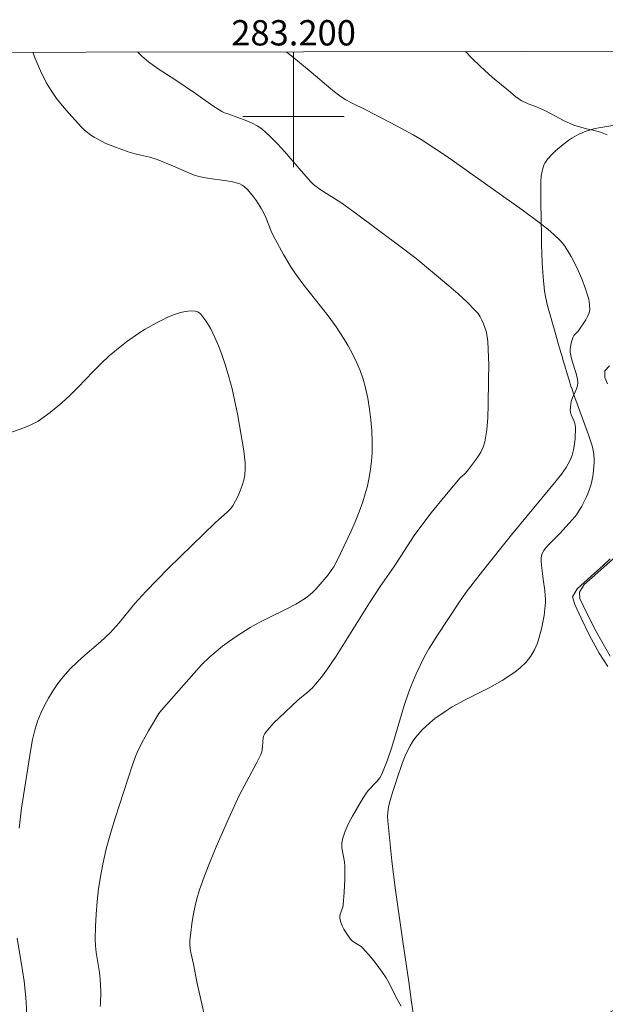
# Model space of a CAD drawing. Units: metres. Extents: x 283116 to 283631, y 1668246 to 1668810.
# Drawn here: x 283178 to 283225, y 1668730 to 1668808 of the extents above; entities that cross this region are included whole.
import ezdxf
from ezdxf.enums import TextEntityAlignment as Align

# ---------------------------------------------------------------- set-up
doc = ezdxf.new("R2010")
doc.units = ezdxf.units.M
doc.header["$MEASUREMENT"] = 0
doc.layers.add('Articulacao', color=7, linetype='Continuous', lineweight=18)
doc.layers.add('Malha_Coordenadas', color=7, linetype='Continuous', lineweight=15)
for name, color, linetype, lineweight, true_color in [('Curvas_Intermediarias', 7, 'Continuous', 9, 0x783c14), ('Curvas_Mestras', 7, 'Continuous', 20, 0x783c14), ('Vegetacao', 7, 'Orla8', 9, 0x00ff33)]:
    doc.layers.add(name, color=color, linetype=linetype, lineweight=lineweight, true_color=true_color)
doc.styles.add('Arial', font='arial.ttf', dxfattribs={"height": 1.5})
doc.styles.get("Standard").update_dxf_attribs({"font": 'arial.ttf'})
doc.linetypes.add('Orla8', pattern='A,6,-0.5,["V",Standard,S=1,R=0,X=-0.5,Y=-1],-0.5,6,-0.5,["V",Standard,S=1,R=0,X=-0.5,Y=-1],-0.5', length=14)

msp = doc.modelspace()

# ---------------------------------------------------------------- linework, layer by layer
at = {"layer": 'Articulacao', "flags": 128}
msp.add_lwpolyline([(283131.927, 1668805.011), (283613.873, 1668805.738), (283614.697, 1668251.469), (283132.776, 1668250.741), (283131.927, 1668805.011)], close=True, dxfattribs=at)
at = {"layer": 'Curvas_Intermediarias', "flags": 128}
for points, elevation in [([(283184.716, 1668729.716), (283184.74, 1668729.912), (283184.762, 1668730.893), (283184.717, 1668731.876), (283184.657, 1668732.401), (283184.402, 1668733.975), (283184.345, 1668734.5), (283184.331, 1668735.025), (283184.362, 1668736.015), (283184.414, 1668737.008), (283184.491, 1668738.002), (283184.599, 1668738.992), (283184.74, 1668739.976), (283184.921, 1668740.949), (283185.204, 1668742.166), (283185.536, 1668743.373), (283185.903, 1668744.573), (283187.272, 1668748.806), (283187.501, 1668749.446), (283187.629, 1668749.76), (283188.013, 1668750.54), (283188.535, 1668751.468), (283189.36, 1668752.837), (283189.574, 1668753.12), (283192.108, 1668756.019), (283192.735, 1668756.685), (283193.388, 1668757.322), (283193.88, 1668757.757), (283194.393, 1668758.169), (283194.924, 1668758.563), (283195.468, 1668758.939), (283196.58, 1668759.649), (283197.282, 1668760.048), (283198.005, 1668760.413), (283199.468, 1668761.118), (283200.182, 1668761.494), (283200.867, 1668761.909), (283201.187, 1668762.145), (283201.487, 1668762.41), (283201.772, 1668762.697), (283202.73, 1668763.809), (283203.032, 1668764.224), (283203.17, 1668764.441), (283203.415, 1668764.89), (283204.527, 1668767.202), (283204.873, 1668767.984), (283205.191, 1668768.775), (283205.474, 1668769.575), (283205.666, 1668770.202), (283205.835, 1668770.841), (283205.977, 1668771.488), (283206.087, 1668772.14), (283206.163, 1668772.794), (283206.199, 1668773.445), (283206.203, 1668774.302), (283206.174, 1668775.167), (283206.109, 1668776.033), (283206.008, 1668776.894), (283205.866, 1668777.746), (283205.683, 1668778.58), (283205.487, 1668779.263), (283205.246, 1668779.939), (283204.966, 1668780.604), (283204.652, 1668781.256), (283204.309, 1668781.891), (283203.945, 1668782.507), (283203.356, 1668783.394), (283202.718, 1668784.252), (283200.719, 1668786.777), (283200.091, 1668787.644), (283199.779, 1668788.119), (283199.2, 1668789.1), (283198.397, 1668790.609), (283198.232, 1668790.956), (283197.801, 1668792.03), (283197.644, 1668792.38), (283197.463, 1668792.716), (283197.057, 1668793.35), (283196.833, 1668793.658), (283196.597, 1668793.952), (283196.346, 1668794.228), (283196.082, 1668794.479), (283195.929, 1668794.589), (283195.757, 1668794.674), (283195.571, 1668794.741), (283195.181, 1668794.838), (283194.579, 1668794.955), (283193.328, 1668795.107), (283192.916, 1668795.172), (283192.51, 1668795.263), (283192.171, 1668795.37), (283191.837, 1668795.501), (283190.523, 1668796.091), (283189.222, 1668796.612), (283188.647, 1668796.788), (283187.7, 1668797.003), (283187.078, 1668797.171), (283185.926, 1668797.569), (283185.178, 1668797.88), (283184.815, 1668798.056), (283184.255, 1668798.366), (283183.983, 1668798.539), (283183.722, 1668798.726), (283183.475, 1668798.928), (283183.248, 1668799.149), (283182.234, 1668800.26), (283181.745, 1668800.838), (283181.281, 1668801.434), (283180.85, 1668802.051), (283180.463, 1668802.689), (283179.996, 1668803.615), (283179.588, 1668804.575), (283179.395, 1668805.082)], 196), ([(283208.499, 1668729.745), (283208.279, 1668730.102), (283208.084, 1668730.475), (283207.531, 1668731.612), (283207.316, 1668731.972), (283207.036, 1668732.382), (283206.442, 1668733.182), (283206.129, 1668733.57), (283205.477, 1668734.317), (283205.327, 1668734.451), (283204.799, 1668734.773), (283204.636, 1668734.89), (283204.498, 1668735.03), (283204.141, 1668735.534), (283203.981, 1668735.806), (283203.84, 1668736.086), (283203.727, 1668736.368), (283203.649, 1668736.65), (283203.641, 1668736.823), (283203.679, 1668736.999), (283203.884, 1668737.544), (283203.922, 1668737.728), (283204.004, 1668738.739), (283204.05, 1668739.754), (283204.056, 1668740.769), (283204.025, 1668741.132), (283203.819, 1668742.229), (283203.802, 1668742.584), (283203.854, 1668742.926), (283204.066, 1668743.542), (283204.337, 1668744.149), (283204.65, 1668744.749), (283205.347, 1668745.921), (283205.7, 1668746.495), (283205.898, 1668746.765), (283206.611, 1668747.5), (283206.821, 1668747.76), (283206.981, 1668748.048), (283207.388, 1668749.103), (283207.748, 1668750.183), (283208.738, 1668753.477), (283209.104, 1668754.559), (283209.285, 1668755.035), (283209.689, 1668755.973), (283210.351, 1668757.353), (283210.693, 1668757.964), (283211.373, 1668759.03), (283213.063, 1668761.597), (283213.646, 1668762.444), (283214.925, 1668764.097), (283217.212, 1668766.965), (283220.742, 1668771.216), (283221.152, 1668771.744), (283221.524, 1668772.288), (283221.84, 1668772.855), (283222.001, 1668773.254), (283222.114, 1668773.678), (283222.19, 1668774.118), (283222.235, 1668774.566), (283222.266, 1668775.448), (283222.244, 1668775.651), (283222.182, 1668775.851), (283221.93, 1668776.447), (283221.878, 1668776.65), (283221.862, 1668776.787), (283221.863, 1668777.07), (283221.931, 1668777.489), (283222.013, 1668777.74), (283222.344, 1668778.482), (283222.42, 1668778.73), (283222.446, 1668778.981), (283222.402, 1668779.38), (283222.304, 1668779.781), (283222.04, 1668780.586), (283221.926, 1668780.99), (283221.856, 1668781.393), (283221.849, 1668781.595), (283221.867, 1668781.801), (283221.956, 1668782.21), (283222.091, 1668782.597), (283222.146, 1668782.698), (283222.221, 1668782.789), (283222.481, 1668783.048), (283223.077, 1668783.939), (283223.229, 1668784.212), (283223.34, 1668784.489), (283223.391, 1668784.771), (283223.379, 1668785.166), (283223.313, 1668785.571), (283223.205, 1668785.98), (283223.069, 1668786.389), (283222.762, 1668787.183), (283222.38, 1668788.07), (283221.935, 1668788.933), (283221.689, 1668789.349), (283221.427, 1668789.751), (283221.237, 1668790.005), (283221.028, 1668790.246), (283220.566, 1668790.695), (283220.073, 1668791.108), (283219.413, 1668791.623), (283218.062, 1668792.62), (283212.078, 1668796.86), (283211.082, 1668797.533), (283210.073, 1668798.186), (283209.44, 1668798.566), (283208.139, 1668799.269), (283205.757, 1668800.493), (283204.528, 1668801.105), (283204.13, 1668801.327), (283203.745, 1668801.568), (283203.335, 1668801.862), (283202.937, 1668802.176), (283201.391, 1668803.499), (283199.851, 1668804.772), (283199.42, 1668805.113)], 194), ([(283224.774, 1668798.556), (283224.235, 1668798.764), (283223.672, 1668798.916), (283223.127, 1668799.041), (283222.142, 1668799.309), (283221.319, 1668799.679), (283219.907, 1668800.456), (283219.188, 1668800.766), (283218.544, 1668801.012), (283218.037, 1668801.237), (283217.591, 1668801.518), (283217.145, 1668801.921), (283215.719, 1668803.081), (283214.771, 1668803.942), (283214.087, 1668804.622), (283213.593, 1668805.134)], 193), ([(283178.322, 1668743.794), (283178.513, 1668745.383), (283179.229, 1668750.034), (283179.373, 1668750.787), (283179.552, 1668751.526), (283179.78, 1668752.245), (283180.028, 1668752.865), (283180.315, 1668753.476), (283180.638, 1668754.073), (283180.993, 1668754.653), (283181.377, 1668755.209), (283181.786, 1668755.739), (283182.323, 1668756.341), (283182.904, 1668756.908), (283183.513, 1668757.453), (283184.757, 1668758.522), (283185.51, 1668759.218), (283186.21, 1668760.023), (283187.456, 1668761.527), (283188.323, 1668762.496), (283190.126, 1668764.322), (283193.805, 1668767.906), (283194.79, 1668768.773), (283195.009, 1668769.008), (283195.195, 1668769.264), (283195.412, 1668769.639), (283195.612, 1668770.032), (283195.79, 1668770.44), (283195.941, 1668770.858), (283196.058, 1668771.28), (283196.137, 1668771.702), (283196.174, 1668772.165), (283196.169, 1668772.636), (283196.131, 1668773.112), (283196.069, 1668773.589), (283195.555, 1668776.512), (283195.361, 1668777.5), (283195.143, 1668778.482), (283194.894, 1668779.453), (283194.606, 1668780.408), (283194.363, 1668781.119), (283194.091, 1668781.841), (283193.789, 1668782.552), (283193.452, 1668783.23), (283193.079, 1668783.855), (283192.666, 1668784.403), (283192.474, 1668784.546), (283192.225, 1668784.622), (283191.939, 1668784.644), (283191.638, 1668784.624), (283191.341, 1668784.576), (283191.072, 1668784.512), (283190.588, 1668784.359), (283190.109, 1668784.172), (283189.634, 1668783.955), (283189.167, 1668783.716), (283188.264, 1668783.198), (283187.767, 1668782.886), (283186.799, 1668782.212), (283185.872, 1668781.48), (283185.427, 1668781.097), (283184.786, 1668780.497), (283184.169, 1668779.87), (283182.955, 1668778.592), (283182.334, 1668777.971), (283181.685, 1668777.383), (283180.778, 1668776.632), (283180.305, 1668776.276), (283179.814, 1668775.951), (283179.305, 1668775.669), (283178.774, 1668775.443), (283177.353, 1668774.942)], 197), ([(283224.787, 1668778.882), (283224.589, 1668779.4), (283224.595, 1668779.915), (283224.954, 1668780.297)], 193), ([(283224.826, 1668756.571), (283224.151, 1668757.608), (283223.823, 1668758.185), (283223.383, 1668759.015), (283222.726, 1668760.368), (283222.218, 1668761.458), (283222.038, 1668762.07), (283222.41, 1668762.685), (283223.505, 1668763.704), (283224.483, 1668764.561), (283225.015, 1668765.068)], 193), ([(283225.021, 1668757.386), (283224.138, 1668758.914), (283223.809, 1668759.521), (283222.864, 1668761.371), (283222.621, 1668761.926), (283222.577, 1668762.444), (283222.962, 1668763.031), (283223.787, 1668763.787), (283225.482, 1668765.273)], 192), ([(283178.307, 1668727.152), (283178.659, 1668728.376), (283178.829, 1668728.843), (283178.869, 1668729), (283178.887, 1668729.16), (283178.889, 1668729.58), (283178.845, 1668730.426), (283178.711, 1668731.696), (283178.593, 1668732.546), (283178.164, 1668735.091)], 197)]:
    msp.add_lwpolyline(points, dxfattribs=dict(at, elevation=elevation))
at = {"layer": 'Curvas_Mestras', "elevation": 195, "flags": 128}
msp.add_lwpolyline([(283187.681, 1668805.095), (283187.819, 1668804.947), (283188.049, 1668804.731), (283188.53, 1668804.325), (283189.229, 1668803.818), (283190.687, 1668802.874), (283192.244, 1668801.82), (283193.624, 1668800.852), (283194.328, 1668800.394), (283194.542, 1668800.298), (283194.883, 1668800.192), (283196.297, 1668799.659), (283196.722, 1668799.481), (283197.125, 1668799.272), (283197.493, 1668799.016), (283198.128, 1668798.453), (283198.728, 1668797.843), (283199.305, 1668797.2), (283200.438, 1668795.885), (283201.342, 1668794.866), (283201.571, 1668794.627), (283202.091, 1668794.243), (283203.724, 1668793.198), (283204.758, 1668792.473), (283208.609, 1668789.615), (283209.682, 1668788.791), (283212.264, 1668786.636), (283212.994, 1668785.999), (283213.701, 1668785.344), (283214.377, 1668784.665), (283214.569, 1668784.435), (283214.736, 1668784.18), (283214.881, 1668783.909), (283215.006, 1668783.625), (283215.208, 1668783.05), (283215.275, 1668782.782), (283215.343, 1668782.225), (283215.41, 1668780.984), (283215.418, 1668780.395), (283215.391, 1668779.21), (283215.378, 1668777.217), (283215.344, 1668776.228), (283215.263, 1668775.253), (283215.112, 1668774.3), (283214.986, 1668773.888), (283214.792, 1668773.495), (283214.551, 1668773.116), (283214.283, 1668772.747), (283213.741, 1668772.024), (283213.515, 1668771.773), (283213.131, 1668771.432), (283213.015, 1668771.307), (283211.94, 1668770.015), (283210.88, 1668768.709), (283210.363, 1668768.047), (283209.52, 1668766.904), (283207.943, 1668764.46), (283206.851, 1668762.869), (283206.009, 1668761.599), (283203.355, 1668757.384), (283202.632, 1668756.305), (283202.195, 1668755.72), (283201.729, 1668755.158), (283201.485, 1668754.889), (283201.043, 1668754.476), (283200.34, 1668753.895), (283198.857, 1668752.511), (283198.451, 1668752.107), (283198.069, 1668751.692), (283197.722, 1668751.259), (283197.643, 1668751.11), (283197.601, 1668750.942), (283197.548, 1668750.21), (283197.485, 1668749.811), (283197.422, 1668749.623), (283197.094, 1668748.968), (283195.709, 1668746.375), (283194.881, 1668744.585), (283193.877, 1668742.316), (283193.401, 1668741.171), (283192.954, 1668740.018), (283192.545, 1668738.855), (283192.351, 1668738.213), (283192.19, 1668737.558), (283192.057, 1668736.895), (283191.951, 1668736.227), (283191.868, 1668735.559), (283191.806, 1668734.894), (283191.803, 1668734.589), (283191.832, 1668734.283), (283191.886, 1668733.976), (283192.086, 1668733.059), (283192.386, 1668731.517), (283192.606, 1668730.493), (283193.042, 1668728.639)], dxfattribs=at)
at = {"layer": 'Malha_Coordenadas', "flags": 128}
for points in [[(283200, 1668805.114), (283200, 1668801.114)], [(283200, 1668804), (283200, 1668796)], [(283204, 1668800), (283196, 1668800)]]:
    msp.add_lwpolyline(points, dxfattribs=at)
at = {"layer": 'Vegetacao', "flags": 128}
msp.add_lwpolyline([(283258.395, 1668747.009), (283258.358, 1668747.186), (283258.319, 1668747.544), (283258.327, 1668748.091), (283258.437, 1668749.196), (283258.462, 1668749.744), (283258.45, 1668750.016), (283258.388, 1668750.417), (283258.177, 1668751.262), (283257.693, 1668752.939), (283257.336, 1668754.051), (283256.586, 1668756.273), (283256.032, 1668757.948), (283255.522, 1668759.639), (283255.294, 1668760.493), (283254.997, 1668761.789), (283254.772, 1668763.096), (283254.659, 1668763.969), (283254.487, 1668765.715), (283254.319, 1668767.077), (283254.317, 1668767.531), (283254.342, 1668767.759), (283254.411, 1668768.061), (283254.463, 1668768.213), (283254.565, 1668768.44), (283254.783, 1668768.78), (283255.279, 1668769.417), (283255.53, 1668769.699), (283255.783, 1668769.932), (283255.909, 1668770.024), (283256.162, 1668770.147), (283256.288, 1668770.173), (283256.475, 1668770.16), (283256.655, 1668770.099), (283256.775, 1668770.04), (283257.015, 1668769.883), (283257.375, 1668769.573), (283257.614, 1668769.331), (283258.084, 1668768.811), (283258.804, 1668767.959), (283259.245, 1668767.389), (283259.524, 1668767.008), (283260.049, 1668766.245), (283260.417, 1668765.673), (283261.097, 1668764.526), (283261.722, 1668763.378), (283262.891, 1668761.084), (283263.478, 1668759.941), (283263.781, 1668759.371), (283264.256, 1668758.518), (283264.763, 1668757.669), (283265.031, 1668757.246), (283266.032, 1668755.762), (283266.559, 1668755.034), (283267.403, 1668753.951), (283267.528, 1668753.808), (283267.822, 1668753.531), (283268.071, 1668753.339), (283268.475, 1668753.091), (283268.895, 1668752.91), (283269.104, 1668752.852), (283269.374, 1668752.813), (283269.504, 1668752.813), (283269.69, 1668752.837), (283269.943, 1668752.937), (283270.17, 1668753.09), (283270.316, 1668753.208), (283270.595, 1668753.48), (283270.978, 1668753.958), (283271.206, 1668754.311), (283271.346, 1668754.558), (283271.594, 1668755.064), (283271.76, 1668755.465), (283272.041, 1668756.264), (283272.261, 1668757.066), (283272.379, 1668757.603), (283272.566, 1668758.689), (283272.871, 1668760.659), (283272.987, 1668761.659), (283273.026, 1668762.324), (283273.03, 1668762.655), (283273.013, 1668763.15), (283272.941, 1668763.802), (283272.88, 1668764.125), (283272.754, 1668764.603), (283272.582, 1668765.074), (283272.478, 1668765.307), (283272.101, 1668766.036), (283271.836, 1668766.499), (283271.292, 1668767.403), (283271.18, 1668767.586), (283270.954, 1668767.946), (283270.271, 1668769.009), (283269.933, 1668769.554), (283269.767, 1668769.836), (283269.63, 1668770.086), (283269.387, 1668770.6), (283269.181, 1668771.13), (283268.835, 1668772.23), (283268.682, 1668772.809), (283268.441, 1668773.974), (283268.283, 1668775.142), (283268.222, 1668775.92), (283268.2, 1668776.437), (283268.198, 1668777.465), (283268.239, 1668778.207), (283268.289, 1668778.7), (283268.434, 1668779.687), (283268.627, 1668780.672), (283269.095, 1668782.641), (283269.457, 1668784.117), (283269.675, 1668785.102), (283269.77, 1668785.595), (283269.892, 1668786.334), (283269.983, 1668787.074), (283270.014, 1668787.444), (283270.034, 1668787.943), (283270.018, 1668788.195), (283269.969, 1668788.444), (283269.929, 1668788.566), (283269.673, 1668789.144), (283269.476, 1668789.507), (283269.039, 1668790.213), (283268.761, 1668790.641), (283268.187, 1668791.474), (283267.726, 1668792.085), (283267.192, 1668792.699), (283266.806, 1668793.076), (283266.533, 1668793.316), (283265.948, 1668793.77), (283265.75, 1668793.906), (283265.345, 1668794.143), (283264.927, 1668794.341), (283264.639, 1668794.452), (283264.043, 1668794.634), (283263.354, 1668794.798), (283262.894, 1668794.893), (283261.971, 1668795.053), (283260.584, 1668795.216), (283259.659, 1668795.275), (283259.044, 1668795.294), (283257.82, 1668795.282), (283256.553, 1668795.238), (283255.414, 1668795.187), (283254.843, 1668795.152), (283253.989, 1668795.082), (283252.721, 1668794.922), (283252.096, 1668794.811), (283251.276, 1668794.623), (283250.874, 1668794.51), (283250.28, 1668794.315), (283249.415, 1668793.957), (283246.993, 1668792.814), (283241.339, 1668792.418), (283240.877, 1668792.419), (283240.571, 1668792.454), (283239.965, 1668792.595), (283239.667, 1668792.697), (283239.08, 1668792.952), (283238.51, 1668793.259), (283238.14, 1668793.483), (283237.43, 1668793.953), (283235.697, 1668795.174), (283232.224, 1668797.549), (283231.991, 1668797.75), (283231.589, 1668798.219), (283231.365, 1668798.438), (283231.236, 1668798.532), (283231.082, 1668798.626), (283230.766, 1668798.784), (283230.55, 1668798.871), (283230.112, 1668799.004), (283229.778, 1668799.076), (283229.677, 1668799.094), (283229.475, 1668799.129), (283229.273, 1668799.162), (283228.867, 1668799.217), (283228.56, 1668799.249), (283228.404, 1668799.261), (283226.855, 1668799.332), (283226.08, 1668799.332), (283225.472, 1668799.298), (283225.069, 1668799.255), (283224.273, 1668799.136), (283224.117, 1668799.108), (283223.816, 1668799.044), (283223.525, 1668798.969), (283222.962, 1668798.782), (283222.684, 1668798.669), (283222.546, 1668798.607), (283222.337, 1668798.507), (283221.979, 1668798.302), (283221.745, 1668798.141), (283221.286, 1668797.778), (283220.697, 1668797.289), (283220.418, 1668797.037), (283220.051, 1668796.629), (283219.855, 1668796.326), (283219.775, 1668796.163), (283219.682, 1668795.902), (283219.632, 1668795.695), (283219.568, 1668795.281), (283219.54, 1668794.867), (283219.536, 1668794.04), (283219.538, 1668793.293), (283219.55, 1668791.801), (283219.575, 1668790.681), (283219.594, 1668789.94), (283219.637, 1668788.448), (283219.704, 1668787.327), (283219.832, 1668786.212), (283219.928, 1668785.659), (283220.063, 1668785.054), (283220.39, 1668783.862), (283220.71, 1668782.745), (283220.87, 1668782.19), (283221.111, 1668781.367), (283221.185, 1668781.117), (283221.328, 1668780.626), (283221.422, 1668780.304), (283221.612, 1668779.666), (283221.759, 1668779.188), (283221.915, 1668778.707), (283221.997, 1668778.463), (283222.126, 1668778.093), (283223.285, 1668774.852), (283223.518, 1668774.224), (283223.593, 1668773.993), (283223.694, 1668773.516), (283223.738, 1668773.026), (283223.742, 1668772.698), (283223.705, 1668772.053), (283223.643, 1668771.578), (283223.503, 1668770.954), (283223.409, 1668770.646), (283223.237, 1668770.187), (283223.137, 1668769.959), (283222.776, 1668769.223), (283222.571, 1668768.872), (283222.34, 1668768.539), (283222.211, 1668768.381), (283221.054, 1668767.088), (283220.768, 1668766.794), (283220.187, 1668766.226), (283219.906, 1668765.902), (283219.771, 1668765.719), (283219.665, 1668765.531), (283219.617, 1668765.402), (283219.564, 1668765.138), (283219.558, 1668764.866), (283219.618, 1668764.316), (283219.664, 1668763.91), (283219.71, 1668763.466), (283219.84, 1668762.577), (283219.885, 1668762.133), (283219.894, 1668761.91), (283219.893, 1668761.646), (283219.859, 1668761.118), (283219.79, 1668760.589), (283219.577, 1668759.531), (283219.383, 1668758.779), (283219.264, 1668758.413), (283219.042, 1668757.883), (283218.748, 1668757.376), (283218.567, 1668757.133), (283218.364, 1668756.897), (283217.931, 1668756.478), (283217.47, 1668756.112), (283216.485, 1668755.461), (283215.511, 1668754.903), (283213.512, 1668753.903), (283212.528, 1668753.367), (283212.048, 1668753.069), (283211.168, 1668752.451), (283210.752, 1668752.116), (283210.168, 1668751.566), (283209.808, 1668751.16), (283209.639, 1668750.943), (283209.398, 1668750.598), (283209.204, 1668750.282), (283208.874, 1668749.639), (283208.603, 1668748.986), (283208.156, 1668747.649), (283208.079, 1668747.408), (283207.917, 1668746.928), (283207.81, 1668746.608), (283207.616, 1668745.967), (283207.504, 1668745.483), (283207.438, 1668744.994), (283207.426, 1668744.748), (283207.439, 1668744.375), (283207.54, 1668743.318), (283207.772, 1668741.201), (283208.037, 1668739.079), (283208.628, 1668734.83), (283209.093, 1668731.644), (283209.322, 1668730.053), (283209.6, 1668728.185), (283209.761, 1668727.253), (283209.874, 1668726.884), (283210.04, 1668726.58), (283210.144, 1668726.44), (283210.326, 1668726.248), (283210.649, 1668726.011), (283210.832, 1668725.919), (283211.124, 1668725.805), (283211.708, 1668725.648), (283212.097, 1668725.583), (283212.876, 1668725.512), (283213.46, 1668725.476), (283215.029, 1668725.339), (283215.814, 1668725.316), (283216.337, 1668725.35), (283216.599, 1668725.386), (283216.991, 1668725.471), (283217.662, 1668725.664), (283218.1, 1668725.809), (283218.956, 1668726.129), (283220.2, 1668726.678), (283221.013, 1668727.079), (283222.626, 1668727.937), (283223.187, 1668728.246), (283224.308, 1668728.867), (283224.685, 1668729.078), (283225.441, 1668729.495), (283225.842, 1668729.688), (283226.053, 1668729.778), (283226.214, 1668729.833), (283226.536, 1668729.897), (283226.858, 1668729.916), (283227.504, 1668729.909), (283229.29, 1668729.906), (283229.945, 1668729.91), (283230.274, 1668729.927), (283230.762, 1668729.999), (283230.94, 1668730.046), (283231.285, 1668730.171), (283231.619, 1668730.328), (283232.268, 1668730.686), (283232.759, 1668730.947), (283233.011, 1668731.061), (283234.302, 1668731.566), (283234.967, 1668731.781), (283235.166, 1668731.833), (283235.571, 1668731.904), (283235.981, 1668731.934), (283236.254, 1668731.934), (283236.795, 1668731.893), (283237.501, 1668731.772), (283237.851, 1668731.687), (283238.372, 1668731.528), (283238.908, 1668731.33), (283239.948, 1668730.878), (283240.281, 1668730.714), (283240.917, 1668730.346), (283241.376, 1668730.019), (283241.581, 1668729.85), (283241.951, 1668729.485), (283242.273, 1668729.083), (283242.462, 1668728.795), (283242.577, 1668728.593), (283242.784, 1668728.17), (283242.977, 1668727.701), (283243.303, 1668726.761), (283243.554, 1668725.813), (283243.682, 1668725.176), (283243.751, 1668724.748), (283243.853, 1668723.884), (283243.908, 1668723.002), (283243.92, 1668722.413), (283243.893, 1668721.237), (283243.832, 1668720.599), (283243.778, 1668720.283), (283243.661, 1668719.809), (283243.497, 1668719.348), (283243.397, 1668719.129), (283243.225, 1668718.814), (283242.912, 1668718.368), (283242.73, 1668718.157), (283242.314, 1668717.755), (283242.163, 1668717.631), (283241.853, 1668717.419), (283241.531, 1668717.251), (283241.309, 1668717.162), (283240.843, 1668717.034), (283240.604, 1668716.991), (283240.127, 1668716.934), (283239.77, 1668716.921), (283239.28, 1668716.928), (283238.299, 1668716.974), (283237.809, 1668717.014), (283237.563, 1668717.039), (283236.71, 1668717.168), (283236.146, 1668717.286), (283235.02, 1668717.577), (283234.529, 1668717.725), (283234.293, 1668717.817), (283233.958, 1668717.998), (283233.649, 1668718.253), (283233.508, 1668718.417), (283233.432, 1668718.529), (283233.333, 1668718.758), (283233.283, 1668718.991), (283233.235, 1668719.465), (283233.229, 1668719.562), (283233.248, 1668719.759), (283233.378, 1668720.355), (283233.378, 1668720.553), (283233.359, 1668720.651), (283233.299, 1668720.797), (283233.232, 1668720.904), (283233.07, 1668721.09), (283232.813, 1668721.271), (283232.673, 1668721.329), (283232.459, 1668721.37), (283232.276, 1668721.371), (283231.906, 1668721.324), (283231.533, 1668721.225), (283231.286, 1668721.139), (283230.798, 1668720.935), (283230.071, 1668720.62), (283229.732, 1668720.431), (283229.413, 1668720.181), (283229.263, 1668720.023), (283229.175, 1668719.91), (283229.044, 1668719.674), (283228.96, 1668719.428), (283228.863, 1668718.92), (283228.771, 1668718.253), (283228.745, 1668717.915), (283228.75, 1668717.41), (283228.829, 1668716.914), (283228.903, 1668716.673), (283229.138, 1668716.127), (283229.277, 1668715.867), (283229.514, 1668715.494), (283229.932, 1668714.976), (283231.381, 1668713.508), (283231.85, 1668712.989), (283232.768, 1668711.925), (283233.14, 1668711.425), (283233.359, 1668711.074), (283233.734, 1668710.362), (283233.794, 1668710.183), (283233.819, 1668709.909), (283233.807, 1668709.767), (283233.758, 1668709.558), (283233.719, 1668709.46), (283233.611, 1668709.286), (283233.541, 1668709.212), (283233.417, 1668709.125), (283233.251, 1668709.058), (283233.138, 1668709.034), (283232.91, 1668709.029), (283232.563, 1668709.098), (283231.883, 1668709.337), (283230.433, 1668709.796), (283229.943, 1668709.949), (283228.962, 1668710.256), (283228.341, 1668710.483), (283227.134, 1668711.021), (283226.581, 1668711.283), (283226.213, 1668711.464), (283225.474, 1668711.823), (283224.522, 1668712.237), (283224.046, 1668712.424), (283223.33, 1668712.683), (283223.111, 1668712.752), (283222.672, 1668712.842), (283222.233, 1668712.879), (283221.647, 1668712.856), (283221.355, 1668712.82), (283220.045, 1668712.586), (283219.391, 1668712.437), (283218.412, 1668712.17), (283217.434, 1668711.848), (283216.946, 1668711.664), (283215.97, 1668711.251), (283215.483, 1668711.02), (283214.753, 1668710.641), (283214.396, 1668710.44), (283213.713, 1668710.019), (283213.058, 1668709.579), (283211.767, 1668708.647), (283211.304, 1668708.346), (283210.302, 1668707.765), (283209.843, 1668707.449), (283209.641, 1668707.277), (283209.412, 1668707.026), (283209.318, 1668706.891), (283209.207, 1668706.673), (283209.136, 1668706.436), (283209.117, 1668706.309), (283209.041, 1668705.305), (283208.947, 1668703.282), (283208.84, 1668701.188), (283208.816, 1668701.016), (283208.784, 1668700.906), (283208.69, 1668700.696), (283208.483, 1668700.403), (283208.314, 1668700.222), (283207.936, 1668699.894), (283207.719, 1668699.731), (283207.282, 1668699.438), (283206.835, 1668699.184), (283206.53, 1668699.032), (283205.896, 1668698.755), (283205.113, 1668698.437), (283204.718, 1668698.303), (283204.315, 1668698.211), (283204.109, 1668698.187), (283202.196, 1668698.057), (283199.716, 1668697.909), (283199.434, 1668697.88), (283198.876, 1668697.78), (283198.326, 1668697.636), (283197.235, 1668697.284), (283196.565, 1668697.046), (283196.126, 1668696.871), (283195.259, 1668696.488), (283194.54, 1668696.113), (283194.08, 1668695.834), (283193.177, 1668695.216), (283192.793, 1668694.914), (283192.616, 1668694.75), (283192.378, 1668694.482), (283192.183, 1668694.182), (283192.104, 1668694.018), (283192.061, 1668693.817), (283192.068, 1668693.68), (283192.125, 1668693.408), (283192.401, 1668692.341), (283192.577, 1668691.817), (283192.814, 1668691.319), (283192.964, 1668691.084), (283193.627, 1668690.181), (283195.001, 1668688.453), (283197.909, 1668684.909), (283199.857, 1668682.557), (283203.781, 1668677.871), (283204.321, 1668677.263), (283204.611, 1668676.976), (283205.104, 1668676.555), (283205.372, 1668676.378), (283205.512, 1668676.309), (283205.726, 1668676.235), (283206.05, 1668676.191), (283206.379, 1668676.212), (283206.825, 1668676.302), (283207.046, 1668676.373), (283207.521, 1668676.589), (283209.288, 1668677.633), (283211.685, 1668679.133), (283212.554, 1668679.64), (283213.142, 1668679.962), (283214.334, 1668680.576), (283214.825, 1668680.8), (283215.826, 1668681.204), (283216.563, 1668681.543), (283218.15, 1668682.39), (283218.939, 1668682.815), (283220.957, 1668683.916), (283221.525, 1668684.241), (283222.625, 1668684.939), (283223.342, 1668685.431), (283224.758, 1668686.448), (283225.828, 1668687.211), (283226.924, 1668687.948), (283227.487, 1668688.3), (283228.36, 1668688.797), (283229.205, 1668689.216), (283229.778, 1668689.466), (283230.945, 1668689.901), (283231.537, 1668690.091), (283232.734, 1668690.424), (283233.943, 1668690.707), (283234.752, 1668690.875), (283236.37, 1668691.183), (283236.824, 1668691.236), (283237.748, 1668691.257), (283238.205, 1668691.293), (283238.43, 1668691.332), (283238.823, 1668691.443), (283239.07, 1668691.538), (283239.544, 1668691.768), (283240.14, 1668692.114), (283240.427, 1668692.302), (283240.835, 1668692.607), (283241.205, 1668692.939), (283241.373, 1668693.117), (283241.745, 1668693.562), (283241.986, 1668693.878), (283242.453, 1668694.549), (283242.904, 1668695.259), (283243.779, 1668696.746), (283244.427, 1668697.865), (283244.863, 1668698.587), (283245.083, 1668698.936), (283245.42, 1668699.438), (283245.764, 1668699.912), (283245.939, 1668700.136), (283246.063, 1668700.286), (283246.31, 1668700.567), (283246.478, 1668700.74), (283246.83, 1668701.052), (283247.117, 1668701.257), (283247.486, 1668701.466), (283247.687, 1668701.56), (283248.008, 1668701.687), (283248.524, 1668701.844), (283249.068, 1668701.957), (283249.346, 1668701.996), (283249.532, 1668702.004), (283249.907, 1668701.978), (283250.186, 1668701.976), (283250.63, 1668702.029), (283250.838, 1668702.108), (283251.221, 1668702.333), (283251.974, 1668702.811), (283252.196, 1668702.958), (283252.635, 1668703.262), (283252.983, 1668703.475), (283253.192, 1668703.546), (283253.635, 1668703.57), (283253.956, 1668703.562), (283254.602, 1668703.478), (283254.924, 1668703.471), (283255.085, 1668703.491), (283255.25, 1668703.533), (283255.554, 1668703.67), (283255.83, 1668703.871), (283256.001, 1668704.035), (283256.326, 1668704.422), (283256.53, 1668704.727), (283256.609, 1668704.881), (283256.693, 1668705.113), (283256.729, 1668705.349), (283256.726, 1668705.469), (283256.648, 1668706.012), (283256.563, 1668706.377), (283256.494, 1668706.617), (283256.327, 1668707.088), (283255.677, 1668708.612), (283255.562, 1668708.912), (283255.362, 1668709.513), (283255.236, 1668709.965), (283255.199, 1668710.151), (283255.181, 1668710.536), (283255.234, 1668710.932), (283255.306, 1668711.196), (283255.37, 1668711.372), (283255.532, 1668711.716), (283255.773, 1668712.108), (283255.911, 1668712.285), (283256.144, 1668712.505), (283256.319, 1668712.611), (283256.413, 1668712.649), (283256.562, 1668712.685), (283256.813, 1668712.71), (283257.318, 1668712.699), (283257.825, 1668712.631), (283258.832, 1668712.434), (283259.011, 1668712.397), (283259.368, 1668712.3), (283260.434, 1668711.957), (283260.787, 1668711.872), (283260.964, 1668711.843), (283261.228, 1668711.821), (283261.308, 1668711.826), (283261.465, 1668711.876), (283261.564, 1668711.934), (283261.732, 1668712.094), (283261.817, 1668712.239), (283262.12, 1668713.073), (283262.596, 1668714.77), (283262.687, 1668715.137), (283262.848, 1668715.883), (283263.018, 1668716.426), (283263.173, 1668716.737), (283263.301, 1668716.93), (283263.608, 1668717.284), (283263.783, 1668717.448), (283264.163, 1668717.751), (283264.57, 1668718.029), (283265.394, 1668718.535), (283265.73, 1668718.732), (283266.419, 1668719.099), (283266.94, 1668719.367), (283267.455, 1668719.643), (283267.707, 1668719.788), (283268.195, 1668720.073), (283268.425, 1668720.216), (283268.747, 1668720.453), (283269.032, 1668720.739), (283269.158, 1668720.909), (283269.256, 1668721.081), (283269.305, 1668721.198), (283269.372, 1668721.441), (283269.404, 1668721.817), (283269.393, 1668722.072), (283269.328, 1668722.585), (283269.271, 1668722.951), (283269.134, 1668723.694), (283268.982, 1668724.251), (283268.759, 1668724.796), (283268.615, 1668725.061), (283268.189, 1668725.732), (283267.894, 1668726.164), (283267.278, 1668726.992), (283266.308, 1668728.171), (283264.31, 1668730.426), (283263.339, 1668731.571), (283262.873, 1668732.163), (283262.209, 1668733.088), (283261.651, 1668733.951), (283261.388, 1668734.397), (283261.012, 1668735.109), (283260.728, 1668735.731), (283260.611, 1668736.046), (283260.487, 1668736.52), (283260.449, 1668736.834), (283260.447, 1668736.99), (283260.467, 1668737.223), (283260.575, 1668737.697), (283260.68, 1668738.012), (283260.92, 1668738.642), (283261.162, 1668739.354), (283261.425, 1668740.274), (283261.532, 1668740.739), (283261.586, 1668741.201), (283261.584, 1668741.429), (283261.56, 1668741.615), (283261.451, 1668741.978), (283261.344, 1668742.215), (283261.086, 1668742.683), (283260.891, 1668743.03), (283260.727, 1668743.318), (283260.364, 1668743.87), (283259.18, 1668745.455), (283258.829, 1668746.007), (283258.675, 1668746.295), (283258.476, 1668746.747)], close=True, dxfattribs=at)

# ---------------------------------------------------------------- texts
at = {"layer": 'Malha_Coordenadas', "style": 'Arial'}
msp.add_text('283.200', height=2, dxfattribs=at).set_placement((283200, 1668805.614), align=Align.CENTER)

doc.saveas('drawing.dxf')
